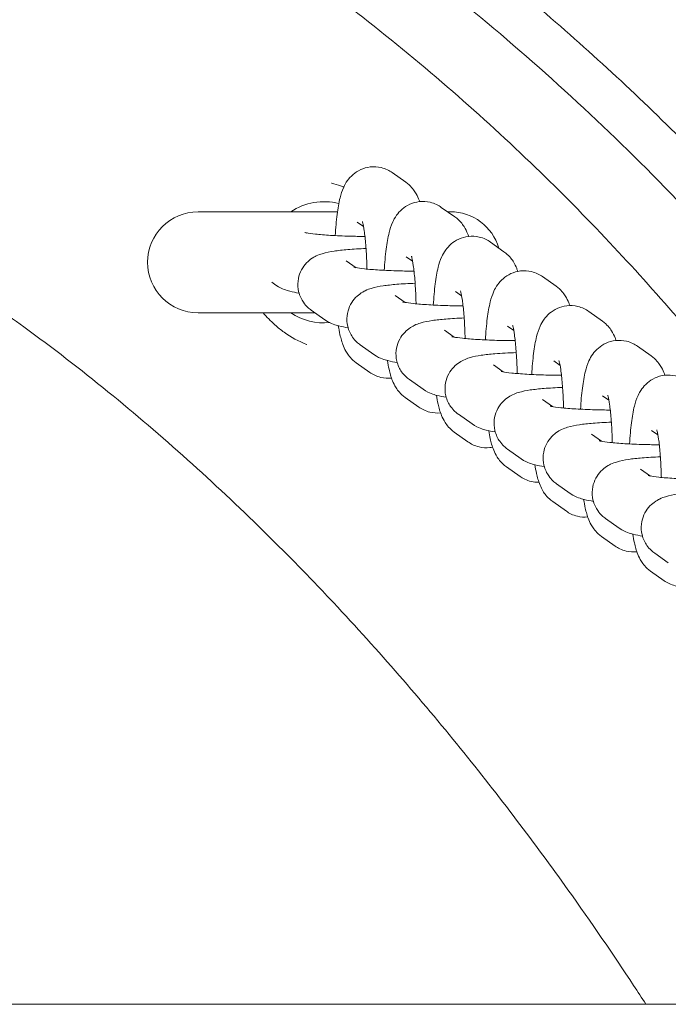
# Model space of a CAD drawing. Units: millimetres. Extents: x 0 to 61575, y 14089 to 31827.
# Drawn here: x 53081 to 53146, y 22877 to 22974 of the extents above; entities that cross this region are included whole.
import ezdxf

# ---------------------------------------------------------------- set-up
doc = ezdxf.new("R2010")
doc.units = ezdxf.units.MM

# ---------------------------------------------------------------- blocks, each defined once
blk = doc.blocks.new('A$C42807122')
at = {"color": 0, "linetype": 'Continuous', "lineweight": 0}
for p, q in [((11988.877, -4098.818), (11987.527, -4097.862)), ((11982.097, -4101.746), (11968.289, -4101.746)), ((11993.738, -4102.257), (11992.387, -4101.301)), ((11993.289, -4101.746), (11993.016, -4101.746)), ((11984.682, -4103.2), (11984.061, -4102.76)), ((11979.089, -4103.843), (11979.074, -4103.832)), ((11998.598, -4105.696), (11997.248, -4104.74)), ((11983.95, -4107.282), (11982.968, -4106.587)), ((11989.543, -4106.639), (11988.922, -4106.199)), ((12003.759, -4109.12), (12002.409, -4108.165)), ((11975.992, -4109.001), (11975.582, -4108.712)), ((11994.404, -4110.078), (11993.783, -4109.638)), ((11988.811, -4110.721), (11987.828, -4110.026)), ((11980.852, -4112.44), (11979.502, -4111.485)), ((11968.289, -4111.746), (11979.871, -4111.746)), ((12008.348, -4112.57), (12006.998, -4111.614)), ((11993.671, -4114.16), (11992.689, -4113.465)), ((11999.565, -4113.502), (11998.944, -4113.063)), ((11985.713, -4115.879), (11984.363, -4114.924)), ((12013.181, -4116.013), (12011.83, -4115.057)), ((11983.954, -4116.696), (11985.304, -4117.652)), ((11998.532, -4117.599), (11997.55, -4116.904)), ((12004.153, -4116.952), (12003.532, -4116.512)), ((11990.574, -4119.318), (11989.224, -4118.363)), ((11988.815, -4120.135), (11990.165, -4121.091)), ((12003.393, -4121.038), (12002.411, -4120.343)), ((12008.986, -4120.395), (12008.365, -4119.955)), ((11995.435, -4122.757), (11994.084, -4121.802)), ((11993.675, -4123.574), (11995.025, -4124.53)), ((12008.254, -4124.477), (12007.271, -4123.782)), ((12013.847, -4123.834), (12013.226, -4123.394)), ((12000.295, -4126.196), (11998.945, -4125.241)), ((11998.836, -4126.999), (12000.186, -4127.954)), ((12013.114, -4127.916), (12012.132, -4127.221)), ((12005.156, -4129.635), (12003.806, -4128.68)), ((12003.425, -4130.448), (12004.775, -4131.403)), ((12010.017, -4133.074), (12008.667, -4132.119)), ((12008.257, -4133.891), (12009.608, -4134.846)), ((12014.877, -4136.513), (12013.527, -4135.558)), ((12013.118, -4137.33), (12014.468, -4138.285)), ((9850.659, -4180.24), (12722.979, -4180.24))]:
    blk.add_line(p, q, dxfattribs=at)
for start, end in [(76.07691, 123.55731), (236.44269, 275.14996)]:
    blk.add_arc((11980.789, -4106.746), 6, start, end, dxfattribs=at)
at = {"color": 0, "linetype": 'Continuous', "lineweight": 0, "extrusion": (0, 0, -1)}
for centre, start, end in [((-11968.289, -4106.746), 270, 90), ((-11993.289, -4106.746), 90, 163.57469)]:
    blk.add_arc(centre, 5, start, end, dxfattribs=at)
at = {"color": 0, "linetype": 'Continuous', "lineweight": 0}
for points, knots in [([(12115.424, -4180.24), (12101.451, -4143.076), (12081.353, -4108.311), (12028.074, -4047.714), (11994.69, -4022.519), (11921.497, -3991.657), (11882.146, -3985.192), (11814.922, -3991.056), (11786.103, -3999.191), (11734.019, -4024.273), (11709.99, -4041.457), (11655.128, -4094.816), (11629.679, -4135.804), (11612.944, -4180.24)], [-80.125455, -80.125455, -80.125455, -80.125455, -68.634935, -68.634935, -56.897786, -56.897786, -45.873921, -45.873921, -37.554274, -37.554274, -29.234626, -29.234626, -15.542553, -15.542553, -15.542553, -15.542553]), ([(11672.328, -4145.707), (11675.437, -4140.574), (11678.701, -4135.552), (11686.087, -4124.96), (11690.258, -4119.437), (11699.012, -4108.738), (11703.597, -4103.564), (11713.146, -4093.63), (11718.11, -4088.87), (11728.316, -4079.876), (11733.54, -4075.643), (11744.161, -4067.768), (11749.544, -4064.11), (11760.277, -4057.479), (11765.607, -4054.476), (11776.138, -4049.113), (11781.321, -4046.722), (11791.522, -4042.507), (11796.535, -4040.651), (11806.41, -4037.426), (11811.255, -4036.034), (11820.804, -4033.673), (11825.511, -4032.682), (11834.822, -4031.07), (11839.418, -4030.436), (11848.547, -4029.499), (11853.083, -4029.189), (11862.121, -4028.883), (11866.63, -4028.883), (11875.65, -4029.189), (11880.164, -4029.497), (11889.238, -4030.426), (11893.79, -4031.052), (11902.976, -4032.637), (11907.615, -4033.607), (11916.995, -4035.911), (11921.732, -4037.259), (11931.322, -4040.36), (11936.169, -4042.131), (11945.98, -4046.124), (11950.934, -4048.368), (11960.938, -4053.356), (11965.962, -4056.116), (11976.116, -4062.21), (11981.224, -4065.567), (11991.402, -4072.847), (11996.459, -4076.79), (12006.422, -4085.218), (12011.315, -4089.717), (12020.837, -4099.194), (12025.456, -4104.181), (12034.348, -4114.564), (12038.624, -4119.973), (12046.814, -4131.19), (12050.718, -4136.99), (12054.982, -4143.864), (12055.55, -4144.791), (12056.112, -4145.722)], [22.702576, 22.702576, 22.702576, 22.702576, 24.507972, 24.507972, 26.594091, 26.594091, 28.686586, 28.686586, 30.779919, 30.779919, 32.842834, 32.842834, 34.822253, 34.822253, 36.672254, 36.672254, 38.390765, 38.390765, 39.99166, 39.99166, 41.488948, 41.488948, 42.910213, 42.910213, 44.275861, 44.275861, 45.610704, 45.610704, 46.934144, 46.934144, 48.265022, 48.265022, 49.62141, 49.62141, 51.023221, 51.023221, 52.482583, 52.482583, 54.018497, 54.018497, 55.650057, 55.650057, 57.394511, 57.394511, 59.249204, 59.249204, 61.19189, 61.19189, 63.202641, 63.202641, 65.259293, 65.259293, 67.347304, 67.347304, 69.444639, 69.444639, 69.770116, 69.770116, 69.770116, 69.770116]), ([(11682.099, -4138.794), (11683.96, -4135.976), (11685.872, -4133.193), (11690.704, -4126.429), (11693.684, -4122.489), (11699.821, -4114.828), (11702.979, -4111.102), (11709.456, -4103.886), (11712.775, -4100.391), (11719.556, -4093.652), (11723.018, -4090.402), (11730.069, -4084.166), (11733.657, -4081.173), (11740.941, -4075.459), (11744.637, -4072.731), (11752.118, -4067.553), (11755.903, -4065.096), (11763.546, -4060.463), (11767.405, -4058.28), (11775.178, -4054.195), (11779.094, -4052.286), (11786.967, -4048.749), (11790.926, -4047.114), (11798.872, -4044.121), (11802.862, -4042.757), (11810.859, -4040.302), (11814.868, -4039.206), (11822.895, -4037.281), (11826.916, -4036.448), (11834.956, -4035.045), (11838.979, -4034.472), (11847.019, -4033.583), (11851.039, -4033.265), (11859.066, -4032.884), (11863.077, -4032.818), (11871.081, -4032.938), (11875.078, -4033.122), (11883.049, -4033.739), (11887.027, -4034.171), (11894.955, -4035.281), (11898.909, -4035.96), (11906.785, -4037.562), (11910.711, -4038.487), (11918.526, -4040.582), (11922.418, -4041.754), (11930.162, -4044.342), (11934.015, -4045.762), (11941.675, -4048.847), (11945.483, -4050.516), (11953.044, -4054.1), (11956.799, -4056.02), (11964.245, -4060.105), (11967.938, -4062.276), (11975.25, -4066.865), (11978.871, -4069.288), (11986.027, -4074.379), (11989.563, -4077.054), (11996.538, -4082.645), (11999.977, -4085.569), (12006.745, -4091.654), (12010.073, -4094.823), (12016.603, -4101.392), (12019.805, -4104.799), (12026.069, -4111.838), (12029.129, -4115.475), (12035.095, -4122.963), (12037.999, -4126.819), (12042.685, -4133.396), (12044.525, -4136.078), (12046.317, -4138.792)], [14.924802, 14.924802, 14.924802, 14.924802, 25.254042, 25.254042, 40.37618, 40.37618, 55.33709, 55.33709, 70.101905, 70.101905, 84.641356, 84.641356, 98.933837, 98.933837, 112.963175, 112.963175, 126.720126, 126.720126, 140.203187, 140.203187, 153.418578, 153.418578, 166.379843, 166.379843, 179.107032, 179.107032, 191.625754, 191.625754, 203.966513, 203.966513, 216.163481, 216.163481, 228.253471, 228.253471, 240.275181, 240.275181, 252.268047, 252.268047, 264.269317, 264.269317, 276.31752, 276.31752, 288.450713, 288.450713, 300.704981, 300.704981, 313.11381, 313.11381, 325.707505, 325.707505, 338.512356, 338.512356, 351.549906, 351.549906, 364.836588, 364.836588, 378.382954, 378.382954, 392.193163, 392.193163, 406.264707, 406.264707, 420.588421, 420.588421, 435.149166, 435.149166, 449.927067, 449.927067, 459.875068, 459.875068, 459.875068, 459.875068]), ([(11976.586, -4076.512), (11979.301, -4078.433), (11981.976, -4080.423), (11987.64, -4084.846), (11990.618, -4087.304), (11996.319, -4092.271), (11999.052, -4094.779), (12004.229, -4099.774), (12006.684, -4102.259), (12011.36, -4107.218), (12013.59, -4109.693), (12017.854, -4114.638), (12019.895, -4117.112), (12023.34, -4121.465), (12024.778, -4123.341), (12026.174, -4125.221)], [0, 0, 0, 0, 10.004403, 10.004403, 21.571792, 21.571792, 32.694203, 32.694203, 43.2239, 43.2239, 53.370043, 53.370043, 63.291657, 63.291657, 70.747736, 70.747736, 70.747736, 70.747736]), ([(11987.527, -4097.862), (11987.251, -4097.667), (11986.88, -4097.472), (11986.089, -4097.284), (11985.71, -4097.258), (11985.003, -4097.339), (11984.679, -4097.437), (11984.092, -4097.703), (11983.845, -4097.876), (11983.399, -4098.256), (11983.231, -4098.458), (11982.915, -4098.895), (11982.805, -4099.109), (11982.536, -4099.694), (11982.443, -4100.014), (11982.229, -4100.865), (11982.139, -4101.405), (11981.981, -4102.647), (11981.919, -4103.351), (11981.875, -4104.102)], [6.18751, 6.18751, 6.18751, 6.18751, 6.251021, 6.251021, 6.298587, 6.298587, 6.344218, 6.344218, 6.397208, 6.397208, 6.466466, 6.466466, 6.565764, 6.565764, 6.766035, 6.766035, 7.080194, 7.080194, 7.410975, 7.410975, 7.410975, 7.410975]), ([(11982.725, -4099.284), (11982.621, -4099.245), (11982.516, -4099.208), (11982.122, -4099.074), (11981.828, -4098.988), (11981.519, -4098.912), (11981.506, -4098.909), (11981.493, -4098.905)], [0.8031553, 0.8031553, 0.8031553, 0.8031553, 0.8365016, 0.8365016, 0.9282715, 0.9282715, 0.9322049, 0.9322049, 0.9322049, 0.9322049]), ([(11990.236, -4100.736), (11990.205, -4100.647), (11990.172, -4100.557), (11990.049, -4100.257), (11989.948, -4100.036), (11989.691, -4099.635), (11989.587, -4099.489), (11989.304, -4099.169), (11989.124, -4098.993), (11988.877, -4098.818)], [5.9078014, 5.9078014, 5.9078014, 5.9078014, 5.9598947, 5.9598947, 6.0737025, 6.0737025, 6.1306065, 6.1306065, 6.1875104, 6.1875104, 6.1875104, 6.1875104]), ([(11992.387, -4101.301), (11992.111, -4101.106), (11991.741, -4100.911), (11990.95, -4100.723), (11990.57, -4100.697), (11989.864, -4100.778), (11989.54, -4100.876), (11988.953, -4101.142), (11988.706, -4101.315), (11988.259, -4101.695), (11988.092, -4101.897), (11987.776, -4102.334), (11987.666, -4102.548), (11987.397, -4103.133), (11987.304, -4103.453), (11987.089, -4104.304), (11986.999, -4104.844), (11986.842, -4106.086), (11986.78, -4106.79), (11986.736, -4107.541)], [6.18751, 6.18751, 6.18751, 6.18751, 6.251021, 6.251021, 6.298587, 6.298587, 6.344218, 6.344218, 6.397208, 6.397208, 6.466466, 6.466466, 6.565764, 6.565764, 6.766035, 6.766035, 7.080194, 7.080194, 7.410975, 7.410975, 7.410975, 7.410975]), ([(11985.025, -4107.419), (11985.021, -4107.22), (11985.015, -4107.023), (11984.986, -4106.189), (11984.95, -4105.573), (11984.861, -4104.487), (11984.808, -4104.01), (11984.702, -4103.285), (11984.649, -4103.013), (11984.596, -4102.797), (11984.584, -4102.755), (11984.573, -4102.716), (11984.57, -4102.709), (11984.57, -4102.709)], [4.838896, 4.838896, 4.838896, 4.838896, 4.929971, 4.929971, 5.229638, 5.229638, 5.516849, 5.516849, 5.768679, 5.768679, 5.856507, 5.856507, 5.909323, 5.909323, 5.909323, 5.909323]), ([(11995.097, -4104.175), (11995.066, -4104.086), (11995.032, -4103.996), (11994.91, -4103.696), (11994.809, -4103.475), (11994.552, -4103.074), (11994.448, -4102.928), (11994.165, -4102.608), (11993.985, -4102.432), (11993.738, -4102.257)], [5.9078014, 5.9078014, 5.9078014, 5.9078014, 5.9598947, 5.9598947, 6.0737025, 6.0737025, 6.1306065, 6.1306065, 6.1875104, 6.1875104, 6.1875104, 6.1875104]), ([(11984.823, -4104.184), (11984.316, -4104.181), (11983.808, -4104.172), (11982.645, -4104.14), (11982.001, -4104.112), (11980.851, -4104.042), (11980.34, -4104), (11979.541, -4103.914), (11979.234, -4103.87), (11978.977, -4103.822), (11978.925, -4103.811), (11978.874, -4103.799), (11978.863, -4103.796), (11978.863, -4103.796)], [7.833069, 7.833069, 7.833069, 7.833069, 8.059722, 8.059722, 8.365385, 8.365385, 8.661925, 8.661925, 8.929676, 8.929676, 9.024936, 9.024936, 9.086549, 9.086549, 9.086549, 9.086549]), ([(11997.248, -4104.74), (11996.972, -4104.545), (11996.602, -4104.35), (11995.811, -4104.162), (11995.431, -4104.136), (11994.724, -4104.217), (11994.4, -4104.315), (11993.813, -4104.581), (11993.567, -4104.754), (11993.12, -4105.134), (11992.953, -4105.336), (11992.637, -4105.773), (11992.527, -4105.987), (11992.257, -4106.572), (11992.165, -4106.892), (11991.95, -4107.743), (11991.86, -4108.283), (11991.702, -4109.525), (11991.641, -4110.229), (11991.596, -4110.98)], [6.18751, 6.18751, 6.18751, 6.18751, 6.251021, 6.251021, 6.298587, 6.298587, 6.344218, 6.344218, 6.397208, 6.397208, 6.466466, 6.466466, 6.565764, 6.565764, 6.766035, 6.766035, 7.080194, 7.080194, 7.410975, 7.410975, 7.410975, 7.410975]), ([(11979.502, -4111.485), (11979.286, -4111.332), (11979.013, -4111.117), (11978.542, -4110.443), (11978.354, -4110.083), (11978.175, -4109.318), (11978.151, -4108.953), (11978.227, -4108.274), (11978.319, -4107.962), (11978.57, -4107.396), (11978.733, -4107.158), (11979.091, -4106.729), (11979.28, -4106.57), (11979.663, -4106.287), (11979.841, -4106.192), (11980.226, -4106.006), (11980.405, -4105.944), (11981.007, -4105.757), (11981.358, -4105.697), (11982.174, -4105.576), (11982.623, -4105.528), (11983.672, -4105.441), (11984.281, -4105.406), (11984.932, -4105.38)], [3.006155, 3.006155, 3.006155, 3.006155, 3.074703, 3.074703, 3.119259, 3.119259, 3.152207, 3.152207, 3.183752, 3.183752, 3.220387, 3.220387, 3.268556, 3.268556, 3.333427, 3.333427, 3.431763, 3.431763, 3.691193, 3.691193, 3.955784, 3.955784, 4.250551, 4.250551, 4.250551, 4.250551]), ([(11999.968, -4107.644), (11999.934, -4107.545), (11999.897, -4107.445), (11999.771, -4107.135), (11999.67, -4106.914), (11999.413, -4106.513), (11999.309, -4106.367), (11999.025, -4106.047), (11998.846, -4105.871), (11998.598, -4105.696)], [5.9019401, 5.9019401, 5.9019401, 5.9019401, 5.9598947, 5.9598947, 6.0737025, 6.0737025, 6.1306065, 6.1306065, 6.1875104, 6.1875104, 6.1875104, 6.1875104]), ([(11989.886, -4110.858), (11989.881, -4110.659), (11989.876, -4110.462), (11989.846, -4109.628), (11989.811, -4109.012), (11989.722, -4107.926), (11989.668, -4107.449), (11989.563, -4106.724), (11989.51, -4106.452), (11989.457, -4106.236), (11989.445, -4106.194), (11989.433, -4106.155), (11989.431, -4106.148), (11989.431, -4106.148)], [4.838896, 4.838896, 4.838896, 4.838896, 4.929971, 4.929971, 5.229638, 5.229638, 5.516849, 5.516849, 5.768679, 5.768679, 5.856507, 5.856507, 5.909323, 5.909323, 5.909323, 5.909323]), ([(11989.684, -4107.623), (11989.177, -4107.62), (11988.669, -4107.611), (11987.506, -4107.579), (11986.862, -4107.551), (11985.712, -4107.481), (11985.201, -4107.439), (11984.402, -4107.353), (11984.094, -4107.309), (11983.838, -4107.261), (11983.786, -4107.25), (11983.735, -4107.238), (11983.723, -4107.235), (11983.723, -4107.235)], [7.833069, 7.833069, 7.833069, 7.833069, 8.059722, 8.059722, 8.365385, 8.365385, 8.661925, 8.661925, 8.929676, 8.929676, 9.024936, 9.024936, 9.086549, 9.086549, 9.086549, 9.086549]), ([(12002.409, -4108.165), (12002.133, -4107.97), (12001.762, -4107.774), (12000.972, -4107.586), (12000.592, -4107.561), (11999.885, -4107.642), (11999.561, -4107.739), (11998.974, -4108.006), (11998.727, -4108.178), (11998.281, -4108.558), (11998.114, -4108.761), (11997.798, -4109.197), (11997.688, -4109.411), (11997.418, -4109.997), (11997.326, -4110.316), (11997.111, -4111.167), (11997.021, -4111.707), (11996.862, -4112.958), (11996.8, -4113.671), (11996.756, -4114.434)], [6.18751, 6.18751, 6.18751, 6.18751, 6.251021, 6.251021, 6.298587, 6.298587, 6.344218, 6.344218, 6.397208, 6.397208, 6.466466, 6.466466, 6.565764, 6.565764, 6.766035, 6.766035, 7.080194, 7.080194, 7.415241, 7.415241, 7.415241, 7.415241]), ([(11945.02, -4108.93), (11947.046, -4110.291), (11949.051, -4111.696), (11951.034, -4113.142), (11953.858, -4115.203), (11956.636, -4117.347), (11959.359, -4119.561), (11962.047, -4121.746), (11964.681, -4124), (11967.255, -4126.309), (11969.804, -4128.595), (11972.295, -4130.936), (11974.719, -4133.315), (11976.84, -4135.395), (11978.909, -4137.504), (11980.925, -4139.632), (11981.185, -4139.906), (11981.445, -4140.181), (11981.703, -4140.457), (11983.943, -4142.842), (11986.114, -4145.249), (11988.213, -4147.661), (11990.302, -4150.063), (11992.32, -4152.469), (11994.262, -4154.865), (11996.2, -4157.255), (11998.063, -4159.634), (11999.849, -4161.986), (12001.62, -4164.319), (12003.315, -4166.626), (12004.935, -4168.894), (12007.261, -4172.151), (12009.424, -4175.315), (12011.432, -4178.362), (12011.848, -4178.993), (12012.258, -4179.619), (12012.661, -4180.24)], [63.372107, 63.372107, 63.372107, 63.372107, 64.179065, 64.179065, 64.179065, 65.328572, 65.328572, 65.328572, 66.462943, 66.462943, 66.462943, 67.586454, 67.586454, 67.586454, 68.568762, 68.568762, 68.568762, 68.695565, 68.695565, 68.695565, 69.794481, 69.794481, 69.794481, 70.88872, 70.88872, 70.88872, 71.980235, 71.980235, 71.980235, 73.063022, 73.063022, 73.063022, 74.617509, 74.617509, 74.617509, 74.939425, 74.939425, 74.939425, 74.939425]), ([(11978.29, -4109.792), (11977.973, -4109.742), (11977.681, -4109.688), (11977.201, -4109.564), (11977.023, -4109.513), (11976.599, -4109.352), (11976.355, -4109.258), (11975.992, -4109.001)], [8.8575633, 8.8575633, 8.8575633, 8.8575633, 9.0595717, 9.0595717, 9.174456, 9.174456, 9.2893402, 9.2893402, 9.2893402, 9.2893402]), ([(11984.363, -4114.924), (11984.146, -4114.771), (11983.874, -4114.556), (11983.402, -4113.882), (11983.215, -4113.522), (11983.036, -4112.757), (11983.012, -4112.392), (11983.087, -4111.713), (11983.18, -4111.401), (11983.431, -4110.835), (11983.594, -4110.597), (11983.952, -4110.168), (11984.141, -4110.009), (11984.524, -4109.726), (11984.701, -4109.631), (11985.086, -4109.445), (11985.266, -4109.383), (11985.867, -4109.196), (11986.219, -4109.136), (11987.035, -4109.015), (11987.484, -4108.967), (11988.533, -4108.88), (11989.142, -4108.845), (11989.793, -4108.819)], [3.006155, 3.006155, 3.006155, 3.006155, 3.074703, 3.074703, 3.119259, 3.119259, 3.152207, 3.152207, 3.183752, 3.183752, 3.220387, 3.220387, 3.268556, 3.268556, 3.333427, 3.333427, 3.431763, 3.431763, 3.691193, 3.691193, 3.955784, 3.955784, 4.250551, 4.250551, 4.250551, 4.250551]), ([(11994.746, -4114.297), (11994.742, -4114.098), (11994.736, -4113.901), (11994.707, -4113.067), (11994.672, -4112.451), (11994.582, -4111.365), (11994.529, -4110.888), (11994.423, -4110.163), (11994.37, -4109.891), (11994.317, -4109.675), (11994.306, -4109.633), (11994.294, -4109.594), (11994.291, -4109.587), (11994.291, -4109.587)], [4.838896, 4.838896, 4.838896, 4.838896, 4.929971, 4.929971, 5.229638, 5.229638, 5.516849, 5.516849, 5.768679, 5.768679, 5.856507, 5.856507, 5.909323, 5.909323, 5.909323, 5.909323]), ([(12005.116, -4111.032), (12005.086, -4110.945), (12005.053, -4110.857), (12004.932, -4110.56), (12004.831, -4110.339), (12004.574, -4109.938), (12004.469, -4109.792), (12004.186, -4109.471), (12004.007, -4109.295), (12003.759, -4109.12)], [5.9090228, 5.9090228, 5.9090228, 5.9090228, 5.9598947, 5.9598947, 6.0737025, 6.0737025, 6.1306065, 6.1306065, 6.1875104, 6.1875104, 6.1875104, 6.1875104]), ([(11994.545, -4111.062), (11994.038, -4111.059), (11993.529, -4111.05), (11992.366, -4111.018), (11991.723, -4110.99), (11990.573, -4110.92), (11990.062, -4110.878), (11989.263, -4110.792), (11988.955, -4110.748), (11988.699, -4110.7), (11988.647, -4110.689), (11988.595, -4110.677), (11988.584, -4110.674), (11988.584, -4110.674)], [7.833069, 7.833069, 7.833069, 7.833069, 8.059722, 8.059722, 8.365385, 8.365385, 8.661925, 8.661925, 8.929676, 8.929676, 9.024936, 9.024936, 9.086549, 9.086549, 9.086549, 9.086549]), ([(12006.998, -4111.614), (12006.721, -4111.419), (12006.351, -4111.224), (12005.56, -4111.036), (12005.181, -4111.01), (12004.474, -4111.091), (12004.15, -4111.189), (12003.563, -4111.455), (12003.316, -4111.628), (12002.869, -4112.008), (12002.702, -4112.21), (12002.386, -4112.647), (12002.276, -4112.861), (12002.007, -4113.446), (12001.914, -4113.766), (12001.699, -4114.617), (12001.609, -4115.157), (12001.452, -4116.401), (12001.39, -4117.106), (12001.346, -4117.86)], [6.18751, 6.18751, 6.18751, 6.18751, 6.251021, 6.251021, 6.298587, 6.298587, 6.344218, 6.344218, 6.397208, 6.397208, 6.466466, 6.466466, 6.565764, 6.565764, 6.766035, 6.766035, 7.080194, 7.080194, 7.411775, 7.411775, 7.411775, 7.411775]), ([(11974.75, -4111.746), (11974.922, -4111.956), (11975.102, -4112.159), (11975.486, -4112.56), (11975.691, -4112.758), (11976.195, -4113.207), (11976.5, -4113.449), (11977.506, -4114.162), (11978.251, -4114.567), (11979.049, -4114.883), (11979.062, -4114.888), (11979.075, -4114.893)], [0.3305097, 0.3305097, 0.3305097, 0.3305097, 0.4127462, 0.4127462, 0.4991671, 0.4991671, 0.6171118, 0.6171118, 0.8725171, 0.8725171, 0.8767374, 0.8767374, 0.8767374, 0.8767374]), ([(11983.151, -4113.231), (11982.833, -4113.181), (11982.541, -4113.127), (11982.062, -4113.003), (11981.884, -4112.952), (11981.46, -4112.791), (11981.216, -4112.697), (11980.852, -4112.44)], [8.8575633, 8.8575633, 8.8575633, 8.8575633, 9.0595717, 9.0595717, 9.174456, 9.174456, 9.2893402, 9.2893402, 9.2893402, 9.2893402]), ([(11989.224, -4118.363), (11989.007, -4118.21), (11988.734, -4117.995), (11988.263, -4117.321), (11988.076, -4116.961), (11987.897, -4116.196), (11987.872, -4115.831), (11987.948, -4115.152), (11988.04, -4114.84), (11988.291, -4114.274), (11988.455, -4114.036), (11988.812, -4113.607), (11989.002, -4113.448), (11989.385, -4113.165), (11989.562, -4113.07), (11989.947, -4112.884), (11990.127, -4112.822), (11990.728, -4112.635), (11991.08, -4112.575), (11991.896, -4112.454), (11992.345, -4112.406), (11993.393, -4112.319), (11994.003, -4112.284), (11994.654, -4112.258)], [3.006155, 3.006155, 3.006155, 3.006155, 3.074703, 3.074703, 3.119259, 3.119259, 3.152207, 3.152207, 3.183752, 3.183752, 3.220387, 3.220387, 3.268556, 3.268556, 3.333427, 3.333427, 3.431763, 3.431763, 3.691193, 3.691193, 3.955784, 3.955784, 4.250551, 4.250551, 4.250551, 4.250551]), ([(12009.707, -4114.489), (12009.676, -4114.4), (12009.643, -4114.309), (12009.52, -4114.009), (12009.419, -4113.788), (12009.162, -4113.387), (12009.058, -4113.241), (12008.775, -4112.921), (12008.595, -4112.745), (12008.348, -4112.57)], [5.9075707, 5.9075707, 5.9075707, 5.9075707, 5.9598947, 5.9598947, 6.0737025, 6.0737025, 6.1306065, 6.1306065, 6.1875104, 6.1875104, 6.1875104, 6.1875104]), ([(11982.185, -4113.035), (11982.234, -4113.338), (11982.287, -4113.625), (11982.436, -4114.285), (11982.53, -4114.641), (11982.781, -4115.257), (11982.882, -4115.477), (11983.139, -4115.879), (11983.244, -4116.025), (11983.527, -4116.345), (11983.706, -4116.521), (11983.954, -4116.696)], [8.7085618, 8.7085618, 8.7085618, 8.7085618, 8.8738716, 8.8738716, 9.1014873, 9.1014873, 9.2152952, 9.2152952, 9.2721991, 9.2721991, 9.3291031, 9.3291031, 9.3291031, 9.3291031]), ([(11999.908, -4117.763), (11999.904, -4117.551), (11999.898, -4117.34), (11999.868, -4116.491), (11999.832, -4115.876), (11999.743, -4114.79), (11999.69, -4114.313), (11999.584, -4113.587), (11999.531, -4113.316), (11999.478, -4113.1), (11999.467, -4113.057), (11999.455, -4113.019), (11999.452, -4113.011), (11999.452, -4113.011)], [4.832464, 4.832464, 4.832464, 4.832464, 4.929971, 4.929971, 5.229638, 5.229638, 5.516849, 5.516849, 5.768679, 5.768679, 5.856507, 5.856507, 5.909323, 5.909323, 5.909323, 5.909323]), ([(11999.708, -4114.502), (11999.101, -4114.501), (11998.488, -4114.492), (11997.227, -4114.457), (11996.584, -4114.429), (11995.433, -4114.359), (11994.923, -4114.317), (11994.124, -4114.231), (11993.816, -4114.187), (11993.559, -4114.139), (11993.507, -4114.128), (11993.456, -4114.116), (11993.445, -4114.113), (11993.445, -4114.113)], [7.788043, 7.788043, 7.788043, 7.788043, 8.059722, 8.059722, 8.365385, 8.365385, 8.661925, 8.661925, 8.929676, 8.929676, 9.024936, 9.024936, 9.086549, 9.086549, 9.086549, 9.086549]), ([(12011.83, -4115.057), (12011.554, -4114.862), (12011.184, -4114.667), (12010.393, -4114.479), (12010.013, -4114.453), (12009.307, -4114.534), (12008.983, -4114.632), (12008.396, -4114.898), (12008.149, -4115.071), (12007.702, -4115.451), (12007.535, -4115.653), (12007.219, -4116.09), (12007.109, -4116.304), (12006.839, -4116.889), (12006.747, -4117.209), (12006.532, -4118.06), (12006.442, -4118.6), (12006.285, -4119.842), (12006.223, -4120.546), (12006.179, -4121.297)], [6.18751, 6.18751, 6.18751, 6.18751, 6.251021, 6.251021, 6.298587, 6.298587, 6.344218, 6.344218, 6.397208, 6.397208, 6.466466, 6.466466, 6.565764, 6.565764, 6.766035, 6.766035, 7.080194, 7.080194, 7.410975, 7.410975, 7.410975, 7.410975]), ([(11988.012, -4116.67), (11987.694, -4116.62), (11987.402, -4116.566), (11986.923, -4116.442), (11986.745, -4116.391), (11986.321, -4116.23), (11986.076, -4116.136), (11985.713, -4115.879)], [8.8575633, 8.8575633, 8.8575633, 8.8575633, 9.0595717, 9.0595717, 9.174456, 9.174456, 9.2893402, 9.2893402, 9.2893402, 9.2893402]), ([(11987.046, -4116.474), (11987.094, -4116.777), (11987.148, -4117.064), (11987.297, -4117.724), (11987.391, -4118.08), (11987.642, -4118.696), (11987.743, -4118.916), (11988, -4119.318), (11988.104, -4119.464), (11988.388, -4119.784), (11988.567, -4119.96), (11988.815, -4120.135)], [8.7085618, 8.7085618, 8.7085618, 8.7085618, 8.8738716, 8.8738716, 9.1014873, 9.1014873, 9.2152952, 9.2152952, 9.2721991, 9.2721991, 9.3291031, 9.3291031, 9.3291031, 9.3291031]), ([(11994.084, -4121.802), (11993.868, -4121.649), (11993.595, -4121.434), (11993.124, -4120.759), (11992.936, -4120.4), (11992.757, -4119.635), (11992.733, -4119.27), (11992.809, -4118.591), (11992.901, -4118.279), (11993.152, -4117.713), (11993.315, -4117.475), (11993.673, -4117.046), (11993.862, -4116.887), (11994.245, -4116.604), (11994.423, -4116.509), (11994.808, -4116.323), (11994.987, -4116.261), (11995.589, -4116.074), (11995.941, -4116.014), (11996.756, -4115.893), (11997.205, -4115.845), (11998.338, -4115.751), (11999.051, -4115.712), (11999.815, -4115.686)], [3.006155, 3.006155, 3.006155, 3.006155, 3.074703, 3.074703, 3.119259, 3.119259, 3.152207, 3.152207, 3.183752, 3.183752, 3.220387, 3.220387, 3.268556, 3.268556, 3.333427, 3.333427, 3.431763, 3.431763, 3.691193, 3.691193, 3.955784, 3.955784, 4.295502, 4.295502, 4.295502, 4.295502]), ([(12004.496, -4121.177), (12004.491, -4120.977), (12004.486, -4120.778), (12004.456, -4119.94), (12004.421, -4119.325), (12004.332, -4118.239), (12004.278, -4117.762), (12004.173, -4117.037), (12004.12, -4116.765), (12004.067, -4116.549), (12004.055, -4116.507), (12004.043, -4116.468), (12004.041, -4116.461), (12004.041, -4116.461)], [4.837865, 4.837865, 4.837865, 4.837865, 4.929971, 4.929971, 5.229638, 5.229638, 5.516849, 5.516849, 5.768679, 5.768679, 5.856507, 5.856507, 5.909323, 5.909323, 5.909323, 5.909323]), ([(12014.54, -4117.931), (12014.509, -4117.842), (12014.475, -4117.752), (12014.353, -4117.452), (12014.252, -4117.231), (12013.995, -4116.83), (12013.891, -4116.684), (12013.608, -4116.364), (12013.428, -4116.188), (12013.181, -4116.013)], [5.9078014, 5.9078014, 5.9078014, 5.9078014, 5.9598947, 5.9598947, 6.0737025, 6.0737025, 6.1306065, 6.1306065, 6.1875104, 6.1875104, 6.1875104, 6.1875104]), ([(11985.304, -4117.652), (11985.58, -4117.847), (11985.951, -4118.042), (11986.733, -4118.228), (11987.102, -4118.254), (11987.455, -4118.217)], [3.0459178, 3.0459178, 3.0459178, 3.0459178, 3.1094282, 3.1094282, 3.1558296, 3.1558296, 3.1558296, 3.1558296]), ([(12004.295, -4117.94), (12003.778, -4117.937), (12003.26, -4117.929), (12002.088, -4117.896), (12001.444, -4117.868), (12000.294, -4117.798), (11999.783, -4117.756), (11998.984, -4117.67), (11998.677, -4117.626), (11998.42, -4117.578), (11998.368, -4117.567), (11998.317, -4117.555), (11998.305, -4117.552), (11998.305, -4117.552)], [7.82884, 7.82884, 7.82884, 7.82884, 8.059722, 8.059722, 8.365385, 8.365385, 8.661925, 8.661925, 8.929676, 8.929676, 9.024936, 9.024936, 9.086549, 9.086549, 9.086549, 9.086549]), ([(12016.691, -4118.496), (12016.415, -4118.301), (12016.044, -4118.106), (12015.254, -4117.918), (12014.874, -4117.892), (12014.167, -4117.973), (12013.843, -4118.071), (12013.256, -4118.337), (12013.009, -4118.51), (12012.563, -4118.89), (12012.396, -4119.092), (12012.08, -4119.529), (12011.97, -4119.743), (12011.7, -4120.328), (12011.608, -4120.648), (12011.393, -4121.499), (12011.303, -4122.039), (12011.145, -4123.281), (12011.084, -4123.985), (12011.039, -4124.736)], [6.18751, 6.18751, 6.18751, 6.18751, 6.251021, 6.251021, 6.298587, 6.298587, 6.344218, 6.344218, 6.397208, 6.397208, 6.466466, 6.466466, 6.565764, 6.565764, 6.766035, 6.766035, 7.080194, 7.080194, 7.410975, 7.410975, 7.410975, 7.410975]), ([(11992.872, -4120.109), (11992.555, -4120.059), (11992.263, -4120.005), (11991.783, -4119.881), (11991.606, -4119.83), (11991.181, -4119.669), (11990.937, -4119.575), (11990.574, -4119.318)], [8.8575633, 8.8575633, 8.8575633, 8.8575633, 9.0595717, 9.0595717, 9.174456, 9.174456, 9.2893402, 9.2893402, 9.2893402, 9.2893402]), ([(11998.945, -4125.241), (11998.728, -4125.088), (11998.456, -4124.873), (11997.984, -4124.198), (11997.797, -4123.839), (11997.618, -4123.074), (11997.594, -4122.709), (11997.67, -4122.03), (11997.762, -4121.718), (11998.013, -4121.152), (11998.176, -4120.914), (11998.534, -4120.485), (11998.723, -4120.326), (11999.106, -4120.043), (11999.283, -4119.948), (11999.669, -4119.762), (11999.848, -4119.7), (12000.45, -4119.512), (12000.801, -4119.453), (12001.617, -4119.332), (12002.066, -4119.284), (12003.123, -4119.197), (12003.742, -4119.161), (12004.403, -4119.135)], [3.006155, 3.006155, 3.006155, 3.006155, 3.074703, 3.074703, 3.119259, 3.119259, 3.152207, 3.152207, 3.183752, 3.183752, 3.220387, 3.220387, 3.268556, 3.268556, 3.333427, 3.333427, 3.431763, 3.431763, 3.691193, 3.691193, 3.955784, 3.955784, 4.254793, 4.254793, 4.254793, 4.254793]), ([(11991.906, -4119.913), (11991.955, -4120.216), (11992.009, -4120.503), (11992.157, -4121.163), (11992.251, -4121.519), (11992.503, -4122.135), (11992.604, -4122.355), (11992.861, -4122.757), (11992.965, -4122.903), (11993.248, -4123.223), (11993.428, -4123.399), (11993.675, -4123.574)], [8.7085618, 8.7085618, 8.7085618, 8.7085618, 8.8738716, 8.8738716, 9.1014873, 9.1014873, 9.2152952, 9.2152952, 9.2721991, 9.2721991, 9.3291031, 9.3291031, 9.3291031, 9.3291031]), ([(12009.329, -4124.614), (12009.324, -4124.415), (12009.318, -4124.218), (12009.289, -4123.384), (12009.254, -4122.768), (12009.165, -4121.682), (12009.111, -4121.205), (12009.006, -4120.48), (12008.952, -4120.208), (12008.9, -4119.992), (12008.888, -4119.95), (12008.876, -4119.911), (12008.873, -4119.904), (12008.873, -4119.904)], [4.838896, 4.838896, 4.838896, 4.838896, 4.929971, 4.929971, 5.229638, 5.229638, 5.516849, 5.516849, 5.768679, 5.768679, 5.856507, 5.856507, 5.909323, 5.909323, 5.909323, 5.909323]), ([(11990.165, -4121.091), (11990.441, -4121.286), (11990.811, -4121.481), (11991.594, -4121.667), (11991.963, -4121.693), (11992.316, -4121.656)], [3.0459178, 3.0459178, 3.0459178, 3.0459178, 3.1094282, 3.1094282, 3.1558296, 3.1558296, 3.1558296, 3.1558296]), ([(12009.127, -4121.379), (12008.62, -4121.376), (12008.111, -4121.367), (12006.949, -4121.335), (12006.305, -4121.307), (12005.155, -4121.237), (12004.644, -4121.195), (12003.845, -4121.109), (12003.537, -4121.065), (12003.281, -4121.017), (12003.229, -4121.006), (12003.178, -4120.994), (12003.166, -4120.991), (12003.166, -4120.991)], [7.833069, 7.833069, 7.833069, 7.833069, 8.059722, 8.059722, 8.365385, 8.365385, 8.661925, 8.661925, 8.929676, 8.929676, 9.024936, 9.024936, 9.086549, 9.086549, 9.086549, 9.086549]), ([(11997.733, -4123.548), (11997.415, -4123.498), (11997.123, -4123.444), (11996.644, -4123.32), (11996.466, -4123.269), (11996.042, -4123.108), (11995.798, -4123.014), (11995.435, -4122.757)], [8.8575633, 8.8575633, 8.8575633, 8.8575633, 9.0595717, 9.0595717, 9.174456, 9.174456, 9.2893402, 9.2893402, 9.2893402, 9.2893402]), ([(12003.806, -4128.68), (12003.589, -4128.527), (12003.316, -4128.312), (12002.845, -4127.637), (12002.658, -4127.278), (12002.479, -4126.513), (12002.455, -4126.148), (12002.53, -4125.469), (12002.622, -4125.157), (12002.874, -4124.591), (12003.037, -4124.353), (12003.395, -4123.924), (12003.584, -4123.765), (12003.967, -4123.482), (12004.144, -4123.387), (12004.529, -4123.201), (12004.709, -4123.139), (12005.31, -4122.951), (12005.662, -4122.892), (12006.478, -4122.771), (12006.927, -4122.723), (12007.976, -4122.636), (12008.585, -4122.601), (12009.236, -4122.575)], [3.006155, 3.006155, 3.006155, 3.006155, 3.074703, 3.074703, 3.119259, 3.119259, 3.152207, 3.152207, 3.183752, 3.183752, 3.220387, 3.220387, 3.268556, 3.268556, 3.333427, 3.333427, 3.431763, 3.431763, 3.691193, 3.691193, 3.955784, 3.955784, 4.250551, 4.250551, 4.250551, 4.250551]), ([(11997.082, -4123.428), (11997.127, -4123.698), (11997.176, -4123.955), (11997.318, -4124.587), (11997.412, -4124.943), (11997.664, -4125.559), (11997.765, -4125.78), (11998.022, -4126.181), (11998.126, -4126.327), (11998.409, -4126.648), (11998.589, -4126.824), (11998.836, -4126.999)], [8.7250782, 8.7250782, 8.7250782, 8.7250782, 8.8738716, 8.8738716, 9.1014873, 9.1014873, 9.2152952, 9.2152952, 9.2721991, 9.2721991, 9.3291031, 9.3291031, 9.3291031, 9.3291031]), ([(12014.189, -4128.053), (12014.185, -4127.854), (12014.179, -4127.657), (12014.15, -4126.823), (12014.114, -4126.207), (12014.025, -4125.121), (12013.972, -4124.644), (12013.866, -4123.919), (12013.813, -4123.647), (12013.76, -4123.431), (12013.749, -4123.389), (12013.737, -4123.35), (12013.734, -4123.343), (12013.734, -4123.343)], [4.838896, 4.838896, 4.838896, 4.838896, 4.929971, 4.929971, 5.229638, 5.229638, 5.516849, 5.516849, 5.768679, 5.768679, 5.856507, 5.856507, 5.909323, 5.909323, 5.909323, 5.909323]), ([(11995.025, -4124.53), (11995.302, -4124.725), (11995.672, -4124.92), (11996.463, -4125.108), (11996.842, -4125.133), (11997.292, -4125.082), (11997.381, -4125.068), (11997.467, -4125.051)], [3.0459178, 3.0459178, 3.0459178, 3.0459178, 3.1094282, 3.1094282, 3.1569939, 3.1569939, 3.1687662, 3.1687662, 3.1687662, 3.1687662]), ([(12013.988, -4124.818), (12013.481, -4124.815), (12012.972, -4124.806), (12011.809, -4124.774), (12011.166, -4124.746), (12010.015, -4124.676), (12009.505, -4124.634), (12008.706, -4124.548), (12008.398, -4124.504), (12008.142, -4124.456), (12008.09, -4124.445), (12008.038, -4124.433), (12008.027, -4124.43), (12008.027, -4124.43)], [7.833069, 7.833069, 7.833069, 7.833069, 8.059722, 8.059722, 8.365385, 8.365385, 8.661925, 8.661925, 8.929676, 8.929676, 9.024936, 9.024936, 9.086549, 9.086549, 9.086549, 9.086549]), ([(12002.594, -4126.987), (12002.276, -4126.937), (12001.984, -4126.883), (12001.505, -4126.759), (12001.327, -4126.708), (12000.903, -4126.547), (12000.658, -4126.453), (12000.295, -4126.196)], [8.8575633, 8.8575633, 8.8575633, 8.8575633, 9.0595717, 9.0595717, 9.174456, 9.174456, 9.2893402, 9.2893402, 9.2893402, 9.2893402]), ([(12008.667, -4132.119), (12008.45, -4131.966), (12008.177, -4131.751), (12007.706, -4131.076), (12007.519, -4130.717), (12007.34, -4129.952), (12007.315, -4129.587), (12007.391, -4128.908), (12007.483, -4128.596), (12007.734, -4128.03), (12007.897, -4127.792), (12008.255, -4127.363), (12008.445, -4127.204), (12008.828, -4126.921), (12009.005, -4126.826), (12009.39, -4126.64), (12009.57, -4126.578), (12010.171, -4126.39), (12010.523, -4126.331), (12011.339, -4126.21), (12011.787, -4126.162), (12012.836, -4126.075), (12013.446, -4126.04), (12014.097, -4126.014)], [3.006155, 3.006155, 3.006155, 3.006155, 3.074703, 3.074703, 3.119259, 3.119259, 3.152207, 3.152207, 3.183752, 3.183752, 3.220387, 3.220387, 3.268556, 3.268556, 3.333427, 3.333427, 3.431763, 3.431763, 3.691193, 3.691193, 3.955784, 3.955784, 4.250551, 4.250551, 4.250551, 4.250551]), ([(12001.658, -4126.799), (12001.706, -4127.097), (12001.759, -4127.381), (12001.907, -4128.037), (12002.001, -4128.393), (12002.252, -4129.009), (12002.353, -4129.229), (12002.61, -4129.631), (12002.714, -4129.777), (12002.998, -4130.097), (12003.177, -4130.273), (12003.425, -4130.448)], [8.7107227, 8.7107227, 8.7107227, 8.7107227, 8.8738716, 8.8738716, 9.1014873, 9.1014873, 9.2152952, 9.2152952, 9.2721991, 9.2721991, 9.3291031, 9.3291031, 9.3291031, 9.3291031]), ([(12000.186, -4127.954), (12000.462, -4128.149), (12000.833, -4128.344), (12001.532, -4128.511), (12001.8, -4128.541), (12002.067, -4128.536)], [3.04591775, 3.04591775, 3.04591775, 3.04591775, 3.1094282, 3.1094282, 3.14409368, 3.14409368, 3.14409368, 3.14409368]), ([(12018.848, -4128.257), (12018.341, -4128.254), (12017.833, -4128.245), (12016.67, -4128.213), (12016.026, -4128.185), (12014.876, -4128.115), (12014.366, -4128.073), (12013.567, -4127.987), (12013.259, -4127.943), (12013.002, -4127.895), (12012.95, -4127.884), (12012.899, -4127.872), (12012.888, -4127.869), (12012.888, -4127.869)], [7.833069, 7.833069, 7.833069, 7.833069, 8.059722, 8.059722, 8.365385, 8.365385, 8.661925, 8.661925, 8.929676, 8.929676, 9.024936, 9.024936, 9.086549, 9.086549, 9.086549, 9.086549]), ([(12007.454, -4130.426), (12007.137, -4130.376), (12006.845, -4130.322), (12006.366, -4130.198), (12006.188, -4130.147), (12005.763, -4129.986), (12005.519, -4129.892), (12005.156, -4129.635)], [8.8575633, 8.8575633, 8.8575633, 8.8575633, 9.0595717, 9.0595717, 9.174456, 9.174456, 9.2893402, 9.2893402, 9.2893402, 9.2893402]), ([(12013.527, -4135.558), (12013.311, -4135.405), (12013.038, -4135.19), (12012.567, -4134.515), (12012.379, -4134.156), (12012.2, -4133.391), (12012.176, -4133.026), (12012.252, -4132.347), (12012.344, -4132.035), (12012.595, -4131.469), (12012.758, -4131.231), (12013.116, -4130.802), (12013.305, -4130.643), (12013.688, -4130.36), (12013.866, -4130.265), (12014.251, -4130.079), (12014.43, -4130.017), (12015.032, -4129.829), (12015.383, -4129.77), (12016.199, -4129.649), (12016.648, -4129.601), (12017.697, -4129.514), (12018.307, -4129.479), (12018.957, -4129.453)], [3.006155, 3.006155, 3.006155, 3.006155, 3.074703, 3.074703, 3.119259, 3.119259, 3.152207, 3.152207, 3.183752, 3.183752, 3.220387, 3.220387, 3.268556, 3.268556, 3.333427, 3.333427, 3.431763, 3.431763, 3.691193, 3.691193, 3.955784, 3.955784, 4.250551, 4.250551, 4.250551, 4.250551]), ([(12006.488, -4130.23), (12006.537, -4130.533), (12006.591, -4130.82), (12006.739, -4131.48), (12006.833, -4131.836), (12007.085, -4132.452), (12007.186, -4132.672), (12007.443, -4133.074), (12007.547, -4133.22), (12007.83, -4133.54), (12008.01, -4133.716), (12008.257, -4133.891)], [8.7085618, 8.7085618, 8.7085618, 8.7085618, 8.8738716, 8.8738716, 9.1014873, 9.1014873, 9.2152952, 9.2152952, 9.2721991, 9.2721991, 9.3291031, 9.3291031, 9.3291031, 9.3291031]), ([(12004.775, -4131.403), (12005.051, -4131.599), (12005.421, -4131.794), (12006.195, -4131.978), (12006.553, -4132.005), (12006.898, -4131.972)], [3.0459178, 3.0459178, 3.0459178, 3.0459178, 3.1094282, 3.1094282, 3.1545895, 3.1545895, 3.1545895, 3.1545895]), ([(12012.315, -4133.865), (12011.998, -4133.815), (12011.706, -4133.761), (12011.226, -4133.637), (12011.048, -4133.586), (12010.624, -4133.425), (12010.38, -4133.331), (12010.017, -4133.074)], [8.8575633, 8.8575633, 8.8575633, 8.8575633, 9.0595717, 9.0595717, 9.174456, 9.174456, 9.2893402, 9.2893402, 9.2893402, 9.2893402]), ([(12011.349, -4133.669), (12011.398, -4133.972), (12011.452, -4134.259), (12011.6, -4134.919), (12011.694, -4135.275), (12011.946, -4135.891), (12012.047, -4136.111), (12012.304, -4136.513), (12012.408, -4136.659), (12012.691, -4136.979), (12012.871, -4137.155), (12013.118, -4137.33)], [8.7085618, 8.7085618, 8.7085618, 8.7085618, 8.8738716, 8.8738716, 9.1014873, 9.1014873, 9.2152952, 9.2152952, 9.2721991, 9.2721991, 9.3291031, 9.3291031, 9.3291031, 9.3291031]), ([(12009.608, -4134.846), (12009.884, -4135.042), (12010.254, -4135.237), (12011.037, -4135.423), (12011.406, -4135.449), (12011.759, -4135.412)], [3.0459178, 3.0459178, 3.0459178, 3.0459178, 3.1094282, 3.1094282, 3.1558296, 3.1558296, 3.1558296, 3.1558296]), ([(12014.468, -4138.285), (12014.744, -4138.481), (12015.115, -4138.676), (12015.897, -4138.862), (12016.267, -4138.888), (12016.62, -4138.851)], [3.0459178, 3.0459178, 3.0459178, 3.0459178, 3.1094282, 3.1094282, 3.1558296, 3.1558296, 3.1558296, 3.1558296])]:
    blk.add_open_spline(points, degree=3, knots=knots, dxfattribs=at)

msp = doc.modelspace()

# ---------------------------------------------------------------- block references
at = {"lineweight": -2}
msp.add_blockref('A$C42807122', (41130.835, 27056.952), dxfattribs=at)

doc.saveas('drawing.dxf')
